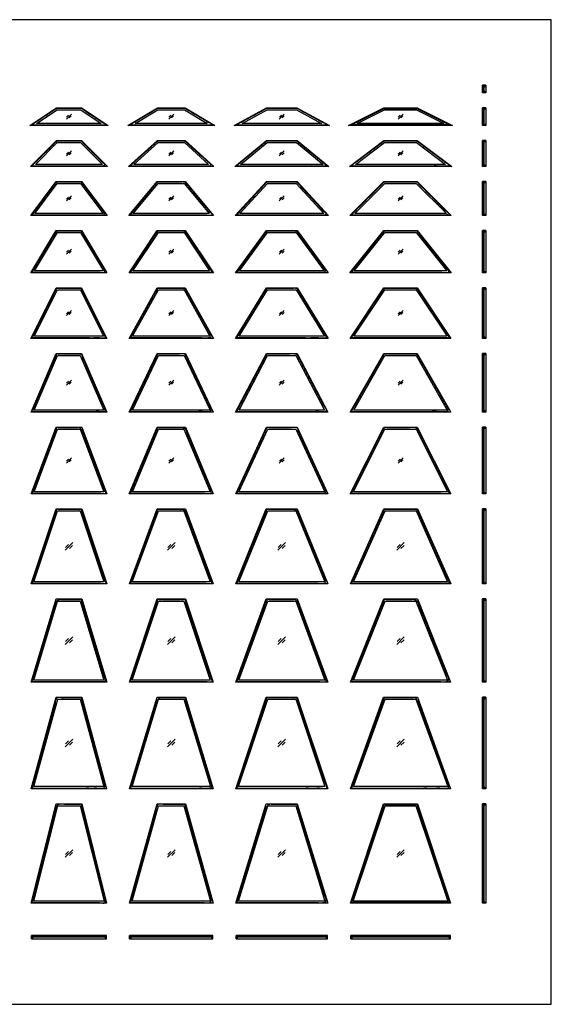
# Model space of a CAD drawing. Units: metres. Extents: x 0 to 40, y -3 to 36.7.
# Drawn here: x 20.2 to 40, y 0 to 36.7 of the extents above; entities that cross this region are included whole.
import ezdxf

# ---------------------------------------------------------------- set-up
doc = ezdxf.new("R2010")
doc.units = ezdxf.units.M
for name, color, linetype, true_color in [('2D$AG-BUILDINGS', 7, 'Continuous', 0x66ccff), ('2D$AG-DETAILS', 7, 'Continuous', 0x66ffff), ('2D$X-VPRT', 7, 'Continuous', 0xfb02ff)]:
    doc.layers.add(name, color=color, linetype=linetype, true_color=true_color)

msp = doc.modelspace()

# ---------------------------------------------------------------- linework, layer by layer
at = {"layer": '2D$AG-BUILDINGS'}
for points in [[(37.449, 33.934), (37.449, 34.214), (37.576, 34.214), (37.576, 33.934)], [(37.576, 34.188), (37.576, 34.214), (37.449, 34.214), (37.449, 34.188), (37.513, 34.188), (37.513, 34.169), (37.557, 34.169)], [(37.498, 34.158), (37.498, 34.138), (37.513, 34.148), (37.513, 34.188), (37.462, 34.188), (37.462, 34.148), (37.478, 34.138), (37.478, 34.158)], [(37.498, 33.991), (37.478, 33.991), (37.478, 34.158), (37.498, 34.158)], [(37.576, 33.96), (37.576, 33.934), (37.449, 33.934), (37.449, 33.96), (37.513, 33.96), (37.513, 33.979), (37.557, 33.979)], [(37.498, 33.991), (37.498, 34.011), (37.513, 34.001), (37.513, 33.96), (37.462, 33.96), (37.462, 34.001), (37.478, 34.011), (37.478, 33.991)], [(20.602, 32.715), (21.592, 33.376), (22.522, 33.376), (23.513, 32.715)], [(24.251, 32.715), (25.352, 33.376), (26.382, 33.376), (27.483, 32.715)], [(28.206, 32.715), (29.417, 33.376), (30.547, 33.376), (31.758, 32.715)], [(32.465, 32.715), (33.786, 33.376), (35.017, 33.376), (36.338, 32.715)], [(37.449, 32.715), (37.449, 33.376), (37.576, 33.376), (37.576, 32.715)], [(37.576, 33.35), (37.576, 33.376), (37.449, 33.376), (37.449, 33.35), (37.513, 33.35), (37.513, 33.331), (37.557, 33.331)], [(20.853, 32.791), (21.615, 33.299), (22.499, 33.299), (23.261, 32.791)], [(24.526, 32.791), (25.373, 33.299), (26.361, 33.299), (27.208, 32.791)], [(28.505, 32.791), (29.436, 33.299), (30.528, 33.299), (31.459, 32.791)], [(32.573, 32.741), (33.792, 33.35), (35.011, 33.35), (36.23, 32.741)], [(32.788, 32.791), (33.804, 33.299), (34.999, 33.299), (36.015, 32.791)], [(37.498, 33.319), (37.498, 33.299), (37.513, 33.309), (37.513, 33.35), (37.462, 33.35), (37.462, 33.309), (37.478, 33.299), (37.478, 33.319)], [(37.498, 32.771), (37.478, 32.771), (37.478, 33.319), (37.498, 33.319)], [(37.576, 32.741), (37.576, 32.715), (37.449, 32.715), (37.449, 32.741), (37.513, 32.741), (37.513, 32.76), (37.557, 32.76)], [(37.498, 32.771), (37.498, 32.791), (37.513, 32.781), (37.513, 32.741), (37.462, 32.741), (37.462, 32.781), (37.478, 32.791), (37.478, 32.771)], [(20.624, 31.191), (21.589, 32.156), (22.525, 32.156), (23.49, 31.191)], [(20.808, 31.267), (21.621, 32.08), (22.493, 32.08), (23.306, 31.267)], [(24.277, 31.191), (25.349, 32.156), (26.385, 32.156), (27.457, 31.191)], [(24.475, 31.267), (25.379, 32.08), (26.356, 32.08), (27.259, 31.267)], [(28.234, 31.191), (29.414, 32.156), (30.55, 32.156), (31.729, 31.191)], [(28.448, 31.267), (29.441, 32.08), (30.523, 32.08), (31.516, 31.267)], [(32.496, 31.191), (33.783, 32.156), (35.02, 32.156), (36.306, 31.191)], [(32.725, 31.267), (33.809, 32.08), (34.994, 32.08), (36.078, 31.267)], [(37.449, 31.191), (37.449, 32.156), (37.576, 32.156), (37.576, 31.191)], [(37.576, 32.131), (37.576, 32.156), (37.449, 32.156), (37.449, 32.131), (37.513, 32.131), (37.513, 32.112), (37.557, 32.112)], [(37.498, 32.1), (37.498, 32.08), (37.513, 32.09), (37.513, 32.131), (37.462, 32.131), (37.462, 32.09), (37.478, 32.08), (37.478, 32.1)], [(37.498, 31.247), (37.478, 31.247), (37.478, 32.1), (37.498, 32.1)], [(37.576, 31.217), (37.576, 31.191), (37.449, 31.191), (37.449, 31.217), (37.513, 31.217), (37.513, 31.236), (37.557, 31.236)], [(37.498, 31.247), (37.498, 31.267), (37.513, 31.257), (37.513, 31.217), (37.462, 31.217), (37.462, 31.257), (37.478, 31.267), (37.478, 31.247)], [(20.635, 29.362), (21.587, 30.632), (22.527, 30.632), (23.479, 29.362)], [(20.787, 29.439), (21.625, 30.556), (22.489, 30.556), (23.327, 29.439)], [(24.289, 29.362), (25.347, 30.632), (26.387, 30.632), (27.445, 29.362)], [(24.452, 29.439), (25.383, 30.556), (26.351, 30.556), (27.283, 29.439)], [(28.248, 29.362), (29.412, 30.632), (30.552, 30.632), (31.716, 29.362)], [(28.421, 29.439), (29.445, 30.556), (30.518, 30.556), (31.543, 29.439)], [(32.511, 29.362), (33.781, 30.632), (35.022, 30.632), (36.292, 29.362)], [(32.695, 29.439), (33.813, 30.556), (34.99, 30.556), (36.108, 29.439)], [(37.449, 29.362), (37.449, 30.632), (37.576, 30.632), (37.576, 29.362)], [(37.576, 30.607), (37.576, 30.632), (37.449, 30.632), (37.449, 30.607), (37.513, 30.607), (37.513, 30.588), (37.557, 30.588)], [(37.498, 30.576), (37.498, 30.556), (37.513, 30.566), (37.513, 30.607), (37.462, 30.607), (37.462, 30.566), (37.478, 30.556), (37.478, 30.576)], [(37.498, 29.419), (37.478, 29.419), (37.478, 30.576), (37.498, 30.576)], [(37.576, 29.388), (37.576, 29.362), (37.449, 29.362), (37.449, 29.388), (37.513, 29.388), (37.513, 29.407), (37.557, 29.407)], [(37.498, 29.419), (37.498, 29.439), (37.513, 29.429), (37.513, 29.388), (37.462, 29.388), (37.462, 29.429), (37.478, 29.439), (37.478, 29.419)], [(20.641, 27.229), (21.585, 28.804), (22.529, 28.804), (23.474, 27.229)], [(20.775, 27.305), (21.629, 28.727), (22.485, 28.727), (23.339, 27.305)], [(24.296, 27.229), (25.345, 28.804), (26.389, 28.804), (27.439, 27.229)], [(24.438, 27.305), (25.386, 28.727), (26.348, 28.727), (27.296, 27.305)], [(28.255, 27.229), (29.41, 28.804), (30.554, 28.804), (31.708, 27.229)], [(28.406, 27.305), (29.449, 28.727), (30.515, 28.727), (31.558, 27.305)], [(32.52, 27.229), (33.78, 28.804), (35.023, 28.804), (36.283, 27.229)], [(32.678, 27.305), (33.816, 28.727), (34.987, 28.727), (36.125, 27.305)], [(37.449, 27.229), (37.449, 28.804), (37.576, 28.804), (37.576, 27.229)], [(37.576, 28.778), (37.576, 28.804), (37.449, 28.804), (37.449, 28.778), (37.513, 28.778), (37.513, 28.759), (37.557, 28.759)], [(37.498, 28.747), (37.498, 28.727), (37.513, 28.737), (37.513, 28.778), (37.462, 28.778), (37.462, 28.737), (37.478, 28.727), (37.478, 28.747)], [(37.498, 27.285), (37.478, 27.285), (37.478, 28.747), (37.498, 28.747)], [(37.576, 27.254), (37.576, 27.229), (37.449, 27.229), (37.449, 27.254), (37.513, 27.254), (37.513, 27.273), (37.557, 27.273)], [(37.498, 27.285), (37.498, 27.305), (37.513, 27.295), (37.513, 27.254), (37.462, 27.254), (37.462, 27.295), (37.478, 27.305), (37.478, 27.285)], [(20.644, 24.79), (21.584, 26.67), (22.53, 26.67), (23.47, 24.79)], [(20.768, 24.867), (21.631, 26.594), (22.483, 26.594), (23.346, 24.867)], [(24.3, 24.79), (25.344, 26.67), (26.39, 26.67), (27.434, 24.79)], [(24.429, 24.867), (25.389, 26.594), (26.345, 26.594), (27.305, 24.867)], [(28.26, 24.79), (29.409, 26.67), (30.555, 26.67), (31.704, 24.79)], [(28.396, 24.867), (29.452, 26.594), (30.512, 26.594), (31.568, 24.867)], [(32.525, 24.79), (33.778, 26.67), (35.025, 26.67), (36.278, 24.79)], [(32.668, 24.867), (33.819, 26.594), (34.984, 26.594), (36.135, 24.867)], [(37.449, 24.79), (37.449, 26.67), (37.576, 26.67), (37.576, 24.79)], [(37.576, 26.645), (37.576, 26.67), (37.449, 26.67), (37.449, 26.645), (37.513, 26.645), (37.513, 26.626), (37.557, 26.626)], [(37.498, 26.614), (37.498, 26.594), (37.513, 26.604), (37.513, 26.645), (37.462, 26.645), (37.462, 26.604), (37.478, 26.594), (37.478, 26.614)], [(37.498, 24.847), (37.478, 24.847), (37.478, 26.614), (37.498, 26.614)], [(37.576, 24.816), (37.576, 24.79), (37.449, 24.79), (37.449, 24.816), (37.513, 24.816), (37.513, 24.835), (37.557, 24.835)], [(37.498, 24.847), (37.498, 24.867), (37.513, 24.857), (37.513, 24.816), (37.462, 24.816), (37.462, 24.857), (37.478, 24.867), (37.478, 24.847)], [(20.647, 22.047), (21.583, 24.232), (22.531, 24.232), (23.467, 22.047)], [(24.303, 22.047), (25.343, 24.232), (26.391, 24.232), (27.431, 22.047)], [(28.263, 22.047), (29.408, 24.232), (30.556, 24.232), (31.7, 22.047)], [(32.529, 22.047), (33.777, 24.232), (35.026, 24.232), (36.274, 22.047)], [(37.449, 22.047), (37.449, 24.232), (37.576, 24.232), (37.576, 22.047)], [(37.576, 24.206), (37.576, 24.232), (37.449, 24.232), (37.449, 24.206), (37.513, 24.206), (37.513, 24.187), (37.557, 24.187)], [(37.498, 24.175), (37.498, 24.155), (37.513, 24.165), (37.513, 24.206), (37.462, 24.206), (37.462, 24.165), (37.478, 24.155), (37.478, 24.175)], [(20.762, 22.123), (21.633, 24.155), (22.481, 24.155), (23.352, 22.123)], [(24.423, 22.123), (25.391, 24.155), (26.343, 24.155), (27.311, 22.123)], [(28.389, 22.123), (29.454, 24.155), (30.51, 24.155), (31.574, 22.123)], [(32.66, 22.123), (33.821, 24.155), (34.982, 24.155), (36.143, 22.123)], [(37.498, 22.103), (37.478, 22.103), (37.478, 24.175), (37.498, 24.175)], [(37.576, 22.073), (37.576, 22.047), (37.449, 22.047), (37.449, 22.073), (37.513, 22.073), (37.513, 22.092), (37.557, 22.092)], [(37.498, 22.103), (37.498, 22.123), (37.513, 22.113), (37.513, 22.073), (37.462, 22.073), (37.462, 22.113), (37.478, 22.123), (37.478, 22.103)], [(20.649, 18.999), (21.582, 21.488), (22.532, 21.488), (23.465, 18.999)], [(20.759, 19.075), (21.635, 21.412), (22.479, 21.412), (23.355, 19.075)], [(24.305, 18.999), (25.342, 21.488), (26.392, 21.488), (27.429, 18.999)], [(24.419, 19.075), (25.393, 21.412), (26.341, 21.412), (27.315, 19.075)], [(28.266, 18.999), (29.407, 21.488), (30.557, 21.488), (31.698, 18.999)], [(28.385, 19.075), (29.456, 21.412), (30.508, 21.412), (31.579, 19.075)], [(32.532, 18.999), (33.776, 21.488), (35.027, 21.488), (36.271, 18.999)], [(32.655, 19.075), (33.823, 21.412), (34.98, 21.412), (36.148, 19.075)], [(37.449, 18.999), (37.449, 21.488), (37.576, 21.488), (37.576, 18.999)], [(37.576, 21.463), (37.576, 21.488), (37.449, 21.488), (37.449, 21.463), (37.513, 21.463), (37.513, 21.444), (37.557, 21.444)], [(37.498, 21.432), (37.498, 21.412), (37.513, 21.422), (37.513, 21.463), (37.462, 21.463), (37.462, 21.422), (37.478, 21.412), (37.478, 21.432)], [(37.498, 19.055), (37.478, 19.055), (37.478, 21.432), (37.498, 21.432)], [(37.498, 19.055), (37.498, 19.075), (37.513, 19.065), (37.513, 19.025), (37.462, 19.025), (37.462, 19.065), (37.478, 19.075), (37.478, 19.055)], [(37.576, 19.025), (37.576, 18.999), (37.449, 18.999), (37.449, 19.025), (37.513, 19.025), (37.513, 19.044), (37.557, 19.044)], [(20.65, 15.646), (21.582, 18.44), (22.533, 18.44), (23.464, 15.646)], [(20.756, 15.723), (21.636, 18.364), (22.478, 18.364), (23.358, 15.723)], [(24.307, 15.646), (25.341, 18.44), (26.393, 18.44), (27.428, 15.646)], [(24.416, 15.723), (25.394, 18.364), (26.34, 18.364), (27.318, 15.723)], [(28.268, 15.646), (29.406, 18.44), (30.558, 18.44), (31.696, 15.646)], [(28.381, 15.723), (29.457, 18.364), (30.506, 18.364), (31.583, 15.723)], [(32.534, 15.646), (33.775, 18.44), (35.028, 18.44), (36.269, 15.646)], [(32.651, 15.723), (33.825, 18.364), (34.978, 18.364), (36.152, 15.723)], [(37.449, 15.646), (37.449, 18.44), (37.576, 18.44), (37.576, 15.646)], [(37.576, 18.415), (37.576, 18.44), (37.449, 18.44), (37.449, 18.415), (37.513, 18.415), (37.513, 18.396), (37.557, 18.396)], [(37.498, 18.384), (37.498, 18.364), (37.513, 18.374), (37.513, 18.415), (37.462, 18.415), (37.462, 18.374), (37.478, 18.364), (37.478, 18.384)], [(37.498, 15.703), (37.478, 15.703), (37.478, 18.384), (37.498, 18.384)], [(37.576, 15.672), (37.576, 15.646), (37.449, 15.646), (37.449, 15.672), (37.513, 15.672), (37.513, 15.691), (37.557, 15.691)], [(37.498, 15.703), (37.498, 15.723), (37.513, 15.713), (37.513, 15.672), (37.462, 15.672), (37.462, 15.713), (37.478, 15.723), (37.478, 15.703)], [(20.651, 11.989), (21.581, 15.088), (22.533, 15.088), (23.463, 11.989)], [(24.308, 11.989), (25.341, 15.088), (26.393, 15.088), (27.426, 11.989)], [(28.269, 11.989), (29.405, 15.088), (30.558, 15.088), (31.695, 11.989)], [(32.535, 11.989), (33.775, 15.088), (35.028, 15.088), (36.268, 11.989)], [(37.449, 11.989), (37.449, 15.088), (37.576, 15.088), (37.576, 11.989)], [(37.576, 15.062), (37.576, 15.088), (37.449, 15.088), (37.449, 15.062), (37.513, 15.062), (37.513, 15.043), (37.557, 15.043)], [(37.498, 15.031), (37.498, 15.011), (37.513, 15.021), (37.513, 15.062), (37.462, 15.062), (37.462, 15.021), (37.478, 15.011), (37.478, 15.031)], [(37.498, 12.045), (37.478, 12.045), (37.478, 15.031), (37.498, 15.031)], [(20.754, 12.065), (21.638, 15.011), (22.476, 15.011), (23.36, 12.065)], [(24.414, 12.065), (25.396, 15.011), (26.338, 15.011), (27.321, 12.065)], [(28.378, 12.065), (29.459, 15.011), (30.505, 15.011), (31.586, 12.065)], [(32.648, 12.065), (33.826, 15.011), (34.977, 15.011), (36.155, 12.065)], [(37.576, 12.014), (37.576, 11.989), (37.449, 11.989), (37.449, 12.014), (37.513, 12.014), (37.513, 12.033), (37.557, 12.033)], [(37.498, 12.045), (37.498, 12.065), (37.513, 12.055), (37.513, 12.014), (37.462, 12.014), (37.462, 12.055), (37.478, 12.065), (37.478, 12.045)], [(20.652, 8.026), (21.58, 11.43), (22.534, 11.43), (23.462, 8.026)], [(24.309, 8.026), (25.34, 11.43), (26.394, 11.43), (27.425, 8.026)], [(28.27, 8.026), (29.405, 11.43), (30.559, 11.43), (31.693, 8.026)], [(32.536, 8.026), (33.774, 11.43), (35.029, 11.43), (36.267, 8.026)], [(37.449, 8.026), (37.449, 11.43), (37.576, 11.43), (37.576, 8.026)], [(37.576, 11.405), (37.576, 11.43), (37.449, 11.43), (37.449, 11.405), (37.513, 11.405), (37.513, 11.386), (37.557, 11.386)], [(37.498, 11.374), (37.498, 11.354), (37.513, 11.364), (37.513, 11.405), (37.462, 11.405), (37.462, 11.364), (37.478, 11.354), (37.478, 11.374)], [(37.498, 8.083), (37.478, 8.083), (37.478, 11.374), (37.498, 11.374)], [(20.752, 8.103), (21.639, 11.354), (22.475, 11.354), (23.362, 8.103)], [(24.412, 8.103), (25.397, 11.354), (26.337, 11.354), (27.323, 8.103)], [(28.376, 8.103), (29.46, 11.354), (30.504, 11.354), (31.588, 8.103)], [(32.645, 8.103), (33.827, 11.354), (34.975, 11.354), (36.158, 8.103)], [(37.576, 8.052), (37.576, 8.026), (37.449, 8.026), (37.449, 8.052), (37.513, 8.052), (37.513, 8.071), (37.557, 8.071)], [(37.498, 8.083), (37.498, 8.103), (37.513, 8.093), (37.513, 8.052), (37.462, 8.052), (37.462, 8.093), (37.478, 8.103), (37.478, 8.083)], [(20.653, 3.759), (21.58, 7.468), (22.534, 7.468), (23.461, 3.759)], [(20.751, 3.835), (21.64, 7.391), (22.475, 7.391), (23.364, 3.835)], [(24.31, 3.759), (25.34, 7.468), (26.394, 7.468), (27.424, 3.759)], [(24.41, 3.835), (25.398, 7.391), (26.336, 7.391), (27.324, 3.835)], [(28.271, 3.759), (29.404, 7.468), (30.559, 7.468), (31.693, 3.759)], [(28.374, 3.835), (29.461, 7.391), (30.503, 7.391), (31.59, 3.835)], [(32.537, 3.759), (33.774, 7.468), (35.029, 7.468), (36.265, 3.759)], [(32.573, 3.785), (33.792, 7.442), (35.011, 7.442), (36.23, 3.785)], [(32.643, 3.835), (33.828, 7.391), (34.974, 7.391), (36.16, 3.835)], [(37.449, 3.759), (37.449, 7.468), (37.576, 7.468), (37.576, 3.759)], [(37.576, 7.442), (37.576, 7.468), (37.449, 7.468), (37.449, 7.442), (37.513, 7.442), (37.513, 7.423), (37.557, 7.423)], [(37.498, 7.411), (37.498, 7.391), (37.513, 7.401), (37.513, 7.442), (37.462, 7.442), (37.462, 7.401), (37.478, 7.391), (37.478, 7.411)], [(37.498, 3.815), (37.478, 3.815), (37.478, 7.411), (37.498, 7.411)], [(37.576, 3.785), (37.576, 3.759), (37.449, 3.759), (37.449, 3.785), (37.513, 3.785), (37.513, 3.804), (37.557, 3.804)], [(37.498, 3.815), (37.498, 3.835), (37.513, 3.825), (37.513, 3.785), (37.462, 3.785), (37.462, 3.825), (37.478, 3.835), (37.478, 3.815)], [(23.454, 2.565), (20.66, 2.565), (20.66, 2.438), (23.454, 2.438)], [(20.685, 2.438), (20.66, 2.438), (20.66, 2.565), (20.685, 2.565), (20.685, 2.502), (20.704, 2.502), (20.704, 2.457)], [(20.716, 2.517), (20.736, 2.517), (20.726, 2.502), (20.685, 2.502), (20.685, 2.553), (20.726, 2.553), (20.736, 2.537), (20.716, 2.537)], [(23.398, 2.517), (23.398, 2.537), (20.716, 2.537), (20.716, 2.517)], [(23.398, 2.517), (23.378, 2.517), (23.388, 2.502), (23.429, 2.502), (23.429, 2.553), (23.388, 2.553), (23.378, 2.537), (23.398, 2.537)], [(23.429, 2.438), (23.454, 2.438), (23.454, 2.565), (23.429, 2.565), (23.429, 2.502), (23.41, 2.502), (23.41, 2.457)], [(27.416, 2.565), (24.318, 2.565), (24.318, 2.438), (27.416, 2.438)], [(24.343, 2.438), (24.318, 2.438), (24.318, 2.565), (24.343, 2.565), (24.343, 2.502), (24.362, 2.502), (24.362, 2.457)], [(24.374, 2.517), (24.394, 2.517), (24.384, 2.502), (24.343, 2.502), (24.343, 2.553), (24.384, 2.553), (24.394, 2.537), (24.374, 2.537)], [(27.36, 2.517), (27.36, 2.537), (24.374, 2.537), (24.374, 2.517)], [(27.36, 2.517), (27.34, 2.517), (27.35, 2.502), (27.391, 2.502), (27.391, 2.553), (27.35, 2.553), (27.34, 2.537), (27.36, 2.537)], [(27.391, 2.438), (27.416, 2.438), (27.416, 2.565), (27.391, 2.565), (27.391, 2.502), (27.372, 2.502), (27.372, 2.457)], [(31.684, 2.565), (28.28, 2.565), (28.28, 2.438), (31.684, 2.438)], [(28.305, 2.438), (28.28, 2.438), (28.28, 2.565), (28.305, 2.565), (28.305, 2.502), (28.324, 2.502), (28.324, 2.457)], [(28.336, 2.517), (28.356, 2.517), (28.346, 2.502), (28.305, 2.502), (28.305, 2.553), (28.346, 2.553), (28.356, 2.537), (28.336, 2.537)], [(31.627, 2.517), (31.627, 2.537), (28.336, 2.537), (28.336, 2.517)], [(31.627, 2.517), (31.607, 2.517), (31.617, 2.502), (31.658, 2.502), (31.658, 2.553), (31.617, 2.553), (31.607, 2.537), (31.627, 2.537)], [(31.658, 2.438), (31.684, 2.438), (31.684, 2.565), (31.658, 2.565), (31.658, 2.502), (31.639, 2.502), (31.639, 2.457)], [(36.256, 2.565), (32.547, 2.565), (32.547, 2.438), (36.256, 2.438)], [(32.573, 2.438), (32.547, 2.438), (32.547, 2.565), (32.573, 2.565), (32.573, 2.502), (32.592, 2.502), (32.592, 2.457)], [(32.603, 2.517), (32.623, 2.517), (32.613, 2.502), (32.573, 2.502), (32.573, 2.553), (32.613, 2.553), (32.623, 2.537), (32.603, 2.537)], [(36.199, 2.517), (36.199, 2.537), (32.603, 2.537), (32.603, 2.517)], [(36.199, 2.517), (36.179, 2.517), (36.189, 2.502), (36.23, 2.502), (36.23, 2.553), (36.189, 2.553), (36.179, 2.537), (36.199, 2.537)], [(36.23, 2.438), (36.256, 2.438), (36.256, 2.565), (36.23, 2.565), (36.23, 2.502), (36.211, 2.502), (36.211, 2.457)]]:
    msp.add_lwpolyline(points, close=True, dxfattribs=at)
for points in [[(20.685, 32.741), (21.143, 33.045), (21.6, 33.35), (22.057, 33.35), (22.514, 33.35), (22.971, 33.045), (23.429, 32.741), (22.057, 32.741), (20.685, 32.741)], [(24.343, 32.741), (24.851, 33.045), (25.359, 33.35), (25.867, 33.35), (26.375, 33.35), (26.883, 33.045), (27.391, 32.741), (25.867, 32.741), (24.343, 32.741)], [(28.305, 32.741), (28.864, 33.045), (29.423, 33.35), (29.982, 33.35), (30.541, 33.35), (31.099, 33.045), (31.658, 32.741), (29.982, 32.741), (28.305, 32.741)], [(20.685, 31.217), (21.143, 31.674), (21.6, 32.131), (22.057, 32.131), (22.514, 32.131), (22.971, 31.674), (23.429, 31.217), (22.057, 31.217), (20.685, 31.217)], [(24.343, 31.217), (24.851, 31.674), (25.359, 32.131), (25.867, 32.131), (26.375, 32.131), (26.883, 31.674), (27.391, 31.217), (25.867, 31.217), (24.343, 31.217)], [(28.305, 31.217), (28.864, 31.674), (29.423, 32.131), (29.982, 32.131), (30.541, 32.131), (31.099, 31.674), (31.658, 31.217), (29.982, 31.217), (28.305, 31.217)], [(32.573, 31.217), (33.182, 31.674), (33.792, 32.131), (34.401, 32.131), (35.011, 32.131), (35.621, 31.674), (36.23, 31.217), (34.401, 31.217), (32.573, 31.217)], [(20.685, 29.388), (21.143, 29.997), (21.6, 30.607), (22.057, 30.607), (22.514, 30.607), (22.971, 29.997), (23.429, 29.388), (22.057, 29.388), (20.685, 29.388)], [(24.343, 29.388), (24.851, 29.997), (25.359, 30.607), (25.867, 30.607), (26.375, 30.607), (26.883, 29.997), (27.391, 29.388), (25.867, 29.388), (24.343, 29.388)], [(28.305, 29.388), (28.864, 29.997), (29.423, 30.607), (29.982, 30.607), (30.541, 30.607), (31.099, 29.997), (31.658, 29.388), (29.982, 29.388), (28.305, 29.388)], [(32.573, 29.388), (33.182, 29.997), (33.792, 30.607), (34.401, 30.607), (35.011, 30.607), (35.621, 29.997), (36.23, 29.388), (34.401, 29.388), (32.573, 29.388)], [(20.685, 27.254), (21.143, 28.016), (21.6, 28.778), (22.057, 28.778), (22.514, 28.778), (22.971, 28.016), (23.429, 27.254), (22.057, 27.254), (20.685, 27.254)], [(24.343, 27.254), (24.851, 28.016), (25.359, 28.778), (25.867, 28.778), (26.375, 28.778), (26.883, 28.016), (27.391, 27.254), (25.867, 27.254), (24.343, 27.254)], [(28.305, 27.254), (28.864, 28.016), (29.423, 28.778), (29.982, 28.778), (30.541, 28.778), (31.099, 28.016), (31.658, 27.254), (29.982, 27.254), (28.305, 27.254)], [(32.573, 27.254), (33.182, 28.016), (33.792, 28.778), (34.401, 28.778), (35.011, 28.778), (35.621, 28.016), (36.23, 27.254), (34.401, 27.254), (32.573, 27.254)], [(20.685, 24.816), (21.143, 25.73), (21.6, 26.645), (22.057, 26.645), (22.514, 26.645), (22.971, 25.73), (23.429, 24.816), (22.057, 24.816), (20.685, 24.816)], [(24.343, 24.816), (24.851, 25.73), (25.359, 26.645), (25.867, 26.645), (26.375, 26.645), (26.883, 25.73), (27.391, 24.816), (25.867, 24.816), (24.343, 24.816)], [(28.305, 24.816), (28.864, 25.73), (29.423, 26.645), (29.982, 26.645), (30.541, 26.645), (31.099, 25.73), (31.658, 24.816), (29.982, 24.816), (28.305, 24.816)], [(32.573, 24.816), (33.182, 25.73), (33.792, 26.645), (34.401, 26.645), (35.011, 26.645), (35.621, 25.73), (36.23, 24.816), (34.401, 24.816), (32.573, 24.816)], [(20.685, 22.073), (21.143, 23.139), (21.6, 24.206), (22.057, 24.206), (22.514, 24.206), (22.971, 23.139), (23.429, 22.073), (22.057, 22.073), (20.685, 22.073)], [(24.343, 22.073), (24.851, 23.139), (25.359, 24.206), (25.867, 24.206), (26.375, 24.206), (26.883, 23.139), (27.391, 22.073), (25.867, 22.073), (24.343, 22.073)], [(28.305, 22.073), (28.864, 23.139), (29.423, 24.206), (29.982, 24.206), (30.541, 24.206), (31.099, 23.139), (31.658, 22.073), (29.982, 22.073), (28.305, 22.073)], [(32.573, 22.073), (33.182, 23.139), (33.792, 24.206), (34.401, 24.206), (35.011, 24.206), (35.621, 23.139), (36.23, 22.073), (34.401, 22.073), (32.573, 22.073)], [(20.685, 19.025), (21.143, 20.244), (21.6, 21.463), (22.057, 21.463), (22.514, 21.463), (22.971, 20.244), (23.429, 19.025), (22.057, 19.025), (20.685, 19.025)], [(24.343, 19.025), (24.851, 20.244), (25.359, 21.463), (25.867, 21.463), (26.375, 21.463), (26.883, 20.244), (27.391, 19.025), (25.867, 19.025), (24.343, 19.025)], [(28.305, 19.025), (28.864, 20.244), (29.423, 21.463), (29.982, 21.463), (30.541, 21.463), (31.099, 20.244), (31.658, 19.025), (29.982, 19.025), (28.305, 19.025)], [(32.573, 19.025), (33.182, 20.244), (33.792, 21.463), (34.401, 21.463), (35.011, 21.463), (35.621, 20.244), (36.23, 19.025), (34.401, 19.025), (32.573, 19.025)], [(20.685, 15.672), (21.143, 17.043), (21.6, 18.415), (22.057, 18.415), (22.514, 18.415), (22.971, 17.043), (23.429, 15.672), (22.057, 15.672), (20.685, 15.672)], [(24.343, 15.672), (24.851, 17.043), (25.359, 18.415), (25.867, 18.415), (26.375, 18.415), (26.883, 17.043), (27.391, 15.672), (25.867, 15.672), (24.343, 15.672)], [(28.305, 15.672), (28.864, 17.043), (29.423, 18.415), (29.982, 18.415), (30.541, 18.415), (31.099, 17.043), (31.658, 15.672), (29.982, 15.672), (28.305, 15.672)], [(32.573, 15.672), (33.182, 17.043), (33.792, 18.415), (34.401, 18.415), (35.011, 18.415), (35.621, 17.043), (36.23, 15.672), (34.401, 15.672), (32.573, 15.672)], [(20.685, 12.014), (21.143, 13.538), (21.6, 15.062), (22.057, 15.062), (22.514, 15.062), (22.971, 13.538), (23.429, 12.014), (22.057, 12.014), (20.685, 12.014)], [(24.343, 12.014), (24.851, 13.538), (25.359, 15.062), (25.867, 15.062), (26.375, 15.062), (26.883, 13.538), (27.391, 12.014), (25.867, 12.014), (24.343, 12.014)], [(28.305, 12.014), (28.864, 13.538), (29.423, 15.062), (29.982, 15.062), (30.541, 15.062), (31.099, 13.538), (31.658, 12.014), (29.982, 12.014), (28.305, 12.014)], [(32.573, 12.014), (33.182, 13.538), (33.792, 15.062), (34.401, 15.062), (35.011, 15.062), (35.621, 13.538), (36.23, 12.014), (34.401, 12.014), (32.573, 12.014)], [(20.685, 8.052), (21.143, 9.728), (21.6, 11.405), (22.057, 11.405), (22.514, 11.405), (22.971, 9.728), (23.429, 8.052), (22.057, 8.052), (20.685, 8.052)], [(24.343, 8.052), (24.851, 9.728), (25.359, 11.405), (25.867, 11.405), (26.375, 11.405), (26.883, 9.728), (27.391, 8.052), (25.867, 8.052), (24.343, 8.052)], [(28.305, 8.052), (28.864, 9.728), (29.423, 11.405), (29.982, 11.405), (30.541, 11.405), (31.099, 9.728), (31.658, 8.052), (29.982, 8.052), (28.305, 8.052)], [(32.573, 8.052), (33.182, 9.728), (33.792, 11.405), (34.401, 11.405), (35.011, 11.405), (35.621, 9.728), (36.23, 8.052), (34.401, 8.052), (32.573, 8.052)], [(20.685, 3.785), (21.143, 5.613), (21.6, 7.442), (22.057, 7.442), (22.514, 7.442), (22.971, 5.613), (23.429, 3.785), (22.057, 3.785), (20.685, 3.785)], [(24.343, 3.785), (24.851, 5.613), (25.359, 7.442), (25.867, 7.442), (26.375, 7.442), (26.883, 5.613), (27.391, 3.785), (25.867, 3.785), (24.343, 3.785)], [(28.305, 3.785), (28.864, 5.613), (29.423, 7.442), (29.982, 7.442), (30.541, 7.442), (31.099, 5.613), (31.658, 3.785), (29.982, 3.785), (28.305, 3.785)]]:
    msp.add_open_spline(points, degree=2, knots=[0, 0, 0, 385.544892, 385.544892, 507.464892, 507.464892, 893.009785, 893.009785, 1258.769785, 1258.769785, 1258.769785], dxfattribs=at)
at = {"layer": '2D$AG-DETAILS'}
for p, q in [((21.971, 33.023), (22.045, 33.097)), ((22.143, 33.068), (22.069, 32.993)), ((25.781, 33.023), (25.855, 33.097)), ((25.953, 33.068), (25.879, 32.993)), ((29.896, 33.023), (29.97, 33.097)), ((30.068, 33.068), (29.994, 32.993)), ((34.315, 33.023), (34.39, 33.097)), ((34.488, 33.068), (34.413, 32.993)), ((21.971, 31.651), (22.045, 31.726)), ((22.143, 31.696), (22.069, 31.622)), ((25.781, 31.651), (25.855, 31.726)), ((25.953, 31.696), (25.879, 31.622)), ((29.896, 31.651), (29.97, 31.726)), ((30.068, 31.696), (29.994, 31.622)), ((34.315, 31.651), (34.39, 31.726)), ((34.488, 31.696), (34.413, 31.622)), ((21.971, 29.975), (22.045, 30.049)), ((22.143, 30.02), (22.069, 29.945)), ((25.781, 29.975), (25.855, 30.049)), ((25.953, 30.02), (25.879, 29.945)), ((29.896, 29.975), (29.97, 30.049)), ((30.068, 30.02), (29.994, 29.945)), ((34.315, 29.975), (34.39, 30.049)), ((34.488, 30.02), (34.413, 29.945)), ((21.971, 27.994), (22.045, 28.068)), ((22.143, 28.039), (22.069, 27.964)), ((25.781, 27.994), (25.855, 28.068)), ((25.953, 28.039), (25.879, 27.964)), ((29.896, 27.994), (29.97, 28.068)), ((30.068, 28.039), (29.994, 27.964)), ((34.315, 27.994), (34.39, 28.068)), ((34.488, 28.039), (34.413, 27.964)), ((21.971, 25.708), (22.045, 25.782)), ((22.143, 25.753), (22.069, 25.678)), ((25.781, 25.708), (25.855, 25.782)), ((25.953, 25.753), (25.879, 25.678)), ((29.896, 25.708), (29.97, 25.782)), ((30.068, 25.753), (29.994, 25.678)), ((34.315, 25.708), (34.39, 25.782)), ((34.488, 25.753), (34.413, 25.678)), ((21.971, 23.117), (22.045, 23.191)), ((22.143, 23.162), (22.069, 23.087)), ((25.781, 23.117), (25.855, 23.191)), ((25.953, 23.162), (25.879, 23.087)), ((29.896, 23.117), (29.97, 23.191)), ((30.068, 23.162), (29.994, 23.087)), ((34.315, 23.117), (34.39, 23.191)), ((34.488, 23.162), (34.413, 23.087)), ((21.971, 20.221), (22.045, 20.296)), ((22.143, 20.266), (22.069, 20.192)), ((25.781, 20.221), (25.855, 20.296)), ((25.953, 20.266), (25.879, 20.192)), ((29.896, 20.221), (29.97, 20.296)), ((30.068, 20.266), (29.994, 20.192)), ((34.315, 20.221), (34.39, 20.296)), ((34.488, 20.266), (34.413, 20.192)), ((21.926, 17.009), (22.039, 17.122)), ((22.188, 17.078), (22.075, 16.965)), ((25.736, 17.009), (25.849, 17.122)), ((25.998, 17.078), (25.885, 16.965)), ((29.851, 17.009), (29.964, 17.122)), ((30.113, 17.078), (30, 16.965)), ((34.271, 17.009), (34.384, 17.122)), ((34.532, 17.078), (34.419, 16.965)), ((21.926, 13.504), (22.039, 13.617)), ((22.188, 13.573), (22.075, 13.46)), ((25.736, 13.504), (25.849, 13.617)), ((25.998, 13.573), (25.885, 13.46)), ((29.851, 13.504), (29.964, 13.617)), ((30.113, 13.573), (30, 13.46)), ((34.271, 13.504), (34.384, 13.617)), ((34.532, 13.573), (34.419, 13.46)), ((21.926, 9.694), (22.039, 9.807)), ((22.188, 9.763), (22.075, 9.65)), ((25.736, 9.694), (25.849, 9.807)), ((25.998, 9.763), (25.885, 9.65)), ((29.851, 9.694), (29.964, 9.807)), ((30.113, 9.763), (30, 9.65)), ((34.271, 9.694), (34.384, 9.807)), ((34.532, 9.763), (34.419, 9.65)), ((21.926, 5.579), (22.039, 5.692)), ((22.188, 5.648), (22.075, 5.535)), ((25.736, 5.579), (25.849, 5.692)), ((25.998, 5.648), (25.885, 5.535)), ((29.851, 5.579), (29.964, 5.692)), ((30.113, 5.648), (30, 5.535)), ((34.271, 5.579), (34.384, 5.692)), ((34.532, 5.648), (34.419, 5.535))]:
    msp.add_line(p, q, dxfattribs=at)
for points in [[(21.964, 32.952), (22.15, 33.139)], [(25.774, 32.952), (25.96, 33.139)], [(29.888, 32.952), (30.075, 33.139)], [(34.308, 32.952), (34.495, 33.139)], [(21.964, 31.58), (22.15, 31.767)], [(25.774, 31.58), (25.96, 31.767)], [(29.888, 31.58), (30.075, 31.767)], [(34.308, 31.58), (34.495, 31.767)], [(21.964, 29.904), (22.15, 30.091)], [(25.774, 29.904), (25.96, 30.091)], [(29.888, 29.904), (30.075, 30.091)], [(34.308, 29.904), (34.495, 30.091)], [(21.964, 27.923), (22.15, 28.11)], [(25.774, 27.923), (25.96, 28.11)], [(29.888, 27.923), (30.075, 28.11)], [(34.308, 27.923), (34.495, 28.11)], [(21.964, 25.637), (22.15, 25.824)], [(25.774, 25.637), (25.96, 25.824)], [(29.888, 25.637), (30.075, 25.824)], [(34.308, 25.637), (34.495, 25.824)], [(21.964, 23.046), (22.15, 23.233)], [(25.774, 23.046), (25.96, 23.233)], [(29.888, 23.046), (30.075, 23.233)], [(34.308, 23.046), (34.495, 23.233)], [(21.964, 20.15), (22.15, 20.337)], [(25.774, 20.15), (25.96, 20.337)], [(29.888, 20.15), (30.075, 20.337)], [(34.308, 20.15), (34.495, 20.337)], [(21.916, 16.902), (22.198, 17.185)], [(25.726, 16.902), (26.008, 17.185)], [(29.84, 16.902), (30.123, 17.185)], [(34.26, 16.902), (34.543, 17.185)], [(21.916, 13.397), (22.198, 13.68)], [(25.726, 13.397), (26.008, 13.68)], [(29.84, 13.397), (30.123, 13.68)], [(34.26, 13.397), (34.543, 13.68)], [(21.916, 9.587), (22.198, 9.87)], [(25.726, 9.587), (26.008, 9.87)], [(29.84, 9.587), (30.123, 9.87)], [(34.26, 9.587), (34.543, 9.87)], [(21.916, 5.472), (22.198, 5.755)], [(25.726, 5.472), (26.008, 5.755)], [(29.84, 5.472), (30.123, 5.755)], [(34.26, 5.472), (34.543, 5.755)]]:
    msp.add_lwpolyline(points, dxfattribs=at)
at = {"layer": '2D$X-VPRT'}
msp.add_lwpolyline([(0, 0), (40.015, 0), (40.015, 36.652), (0, 36.652)], close=True, dxfattribs=at)

doc.saveas('drawing.dxf')
